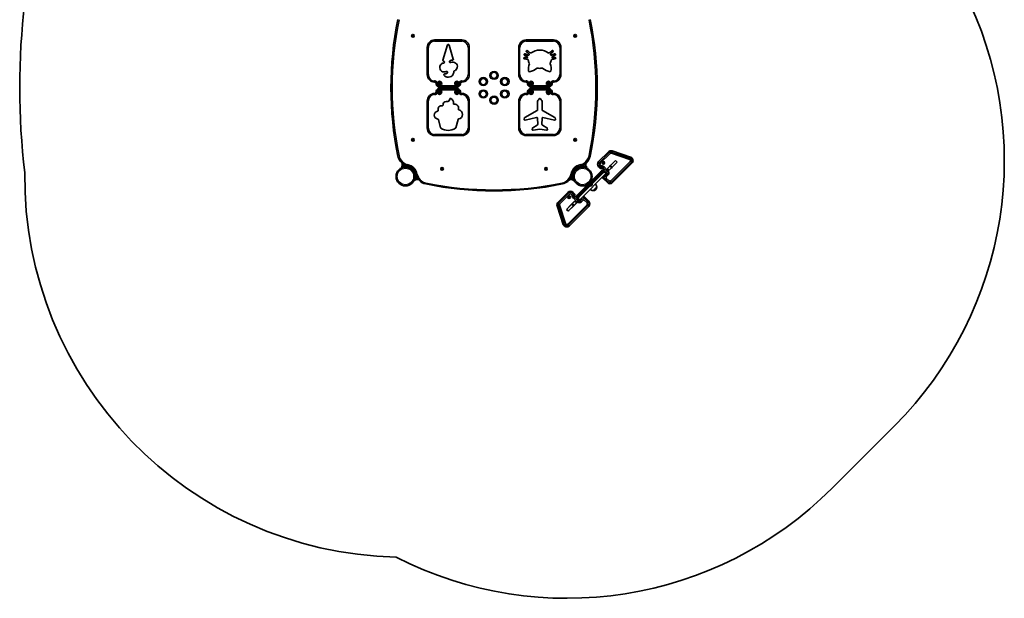
# Model space of a CAD drawing. Units: millimetres. Extents: x -2018 to 2228, y -2678 to 2975.
# Drawn here: x -2018 to 1961, y -2678 to -342 of the extents above; entities that cross this region are included whole.
import ezdxf

# ---------------------------------------------------------------- set-up
doc = ezdxf.new("R2010")
doc.units = ezdxf.units.MM
doc.layers.add('Widoczne (ISO)', color=7, linetype='Continuous', lineweight=35)
doc.layers.add('Widoczne wąskie (ISO)', color=7, linetype='Continuous', lineweight=25)

msp = doc.modelspace()

# ---------------------------------------------------------------- linework, layer by layer
at = {"layer": 'Widoczne (ISO)'}
for p, q in [((-431.3, -406.3), (-430.3, -405.5)), ((-430.3, -407.5), (-431.3, -406.8)), ((-430.3, -405.5), (-430.1, -404.4)), ((-430.1, -408.7), (-430.3, -407.5)), ((-429.7, -404.1), (-428.6, -404.5)), ((-428.6, -408.5), (-429.7, -409)), ((-428.6, -404.5), (-427.5, -404.1)), ((-427.5, -409), (-428.6, -408.5)), ((-427, -404.4), (-426.8, -405.5)), ((-426.8, -407.5), (-427, -408.7)), ((-425.9, -406.8), (-426.8, -407.5)), ((-426.6, -405.7), (-425.9, -406.3)), ((-231, -423.5), (-341, -423.5)), ((139, -423.5), (29, -423.5)), ((223.8, -406.3), (224.8, -405.5)), ((224.8, -407.5), (223.8, -406.8)), ((224.8, -405.5), (225, -404.4)), ((225, -408.7), (224.8, -407.5)), ((225.4, -404.1), (226.5, -404.5)), ((226.5, -408.5), (225.4, -409)), ((226.5, -404.5), (227.6, -404.1)), ((227.6, -409), (226.5, -408.5)), ((228.1, -404.4), (228.3, -405.5)), ((228.3, -407.5), (228.1, -408.7)), ((229.2, -406.8), (228.3, -407.5)), ((228.5, -405.7), (229.2, -406.3)), ((-371, -453.5), (-371, -563.5)), ((-307.5, -505.2), (-288.5, -443.7)), ((-282.6, -443.8), (-265.5, -500.8)), ((-201, -563.5), (-201, -453.5)), ((-1, -453.5), (-1, -563.5)), ((169, -563.5), (169, -453.5)), ((-341, -593.5), (-339, -593.5)), ((-233.1, -593.5), (-231, -593.5)), ((29, -593.5), (31, -593.5)), ((136.9, -593.5), (139, -593.5)), ((-324, -598.5), (-324, -634.5)), ((-318, -634.5), (-318, -598.5)), ((-318, -613.5), (-254, -613.5)), ((-254, -619.5), (-318, -619.5)), ((-254, -598.5), (-254, -634.5)), ((-248, -634.5), (-248, -598.5)), ((46, -598.5), (46, -634.5)), ((52, -634.5), (52, -598.5)), ((52, -613.5), (116, -613.5)), ((116, -619.5), (52, -619.5)), ((116, -598.5), (116, -634.5)), ((122, -634.5), (122, -598.5)), ((-371, -669.5), (-371, -779.5)), ((-339, -639.5), (-341, -639.5)), ((-231, -639.5), (-233.1, -639.5)), ((-201, -779.5), (-201, -669.5)), ((-1, -669.5), (-1, -779.5)), ((31, -639.5), (29, -639.5)), ((93.8, -676.1), (93.4, -706.1)), ((139, -639.5), (136.9, -639.5)), ((169, -779.5), (169, -669.5)), ((23, -736.4), (72.9, -708.8)), ((74.5, -706.1), (74.1, -676.5)), ((95, -708.8), (144.9, -736.4)), ((-317.1, -777.7), (-326.1, -745.1)), ((-246.4, -744.3), (-255.6, -777.7)), ((20.5, -743.6), (21.5, -738.5)), ((71.2, -736.3), (24.2, -747.2)), ((75.3, -764.7), (75, -739.2)), ((93, -739.2), (92.6, -764.7)), ((143.8, -747.2), (96.7, -736.3)), ((146.5, -738.5), (147.5, -743.6)), ((53.4, -784.4), (54.3, -779.7)), ((55.8, -777.6), (73.8, -767.4)), ((83.5, -783.5), (56.9, -787.9)), ((111, -787.9), (84.5, -783.5)), ((94.1, -767.4), (112.2, -777.6)), ((113.7, -779.7), (114.5, -784.4)), ((-431.3, -826.3), (-430.3, -825.5)), ((-430.3, -827.5), (-431.3, -826.8)), ((-430.3, -825.5), (-430.1, -824.4)), ((-430.1, -828.7), (-430.3, -827.5)), ((-429.7, -824.1), (-428.6, -824.5)), ((-428.6, -828.5), (-429.7, -829)), ((-428.6, -824.5), (-427.5, -824.1)), ((-427.5, -829), (-428.6, -828.5)), ((-427, -824.4), (-426.8, -825.5)), ((-426.8, -827.5), (-427, -828.7)), ((-425.9, -826.8), (-426.8, -827.5)), ((-426.6, -825.7), (-425.9, -826.3)), ((-341, -809.5), (-231, -809.5)), ((29, -809.5), (139, -809.5)), ((223.8, -826.3), (224.8, -825.5)), ((224.8, -827.5), (223.8, -826.8)), ((224.8, -825.5), (225, -824.4)), ((225, -828.7), (224.8, -827.5)), ((225.4, -824.1), (226.5, -824.5)), ((226.5, -828.5), (225.4, -829)), ((226.5, -824.5), (227.6, -824.1)), ((227.6, -829), (226.5, -828.5)), ((228.1, -824.4), (228.3, -825.5)), ((228.3, -827.5), (228.1, -828.7)), ((229.2, -826.8), (228.3, -827.5)), ((228.5, -825.7), (229.2, -826.3)), ((360.8, -875.1), (321.4, -914.5)), ((450.4, -896.2), (376.2, -871.5)), ((328.3, -921.4), (367.7, -882)), ((369.4, -930.2), (389.2, -910.4)), ((449.4, -914.2), (371.1, -992.5)), ((373.1, -880.7), (447.3, -905.5)), ((389.2, -910.4), (389.9, -909.7)), ((397, -916.8), (389.9, -909.7)), ((-474.1, -933.5), (-474.1, -936.5)), ((-474.1, -933.5), (-464.1, -933.5)), ((-464.1, -936.5), (-474.1, -936.5)), ((-471.6, -921.6), (-471.6, -933.5)), ((-465.1, -931.9), (-453.1, -931.9)), ((-465.1, -933.5), (-465.1, -931.9)), ((-464.3, -931.2), (-464.3, -931.9)), ((-459.1, -933.5), (-464.1, -933.5)), ((-464.1, -936.5), (-459.1, -936.5)), ((-462.1, -936.5), (-462.1, -936.7)), ((-461.8, -928.6), (-461, -928.6)), ((-461, -928.6), (-460.6, -928.6)), ((-461, -928.6), (-461, -928.7)), ((-461, -928.6), (-461, -928.6)), ((-460.6, -928.6), (-458.4, -928.6)), ((-459.1, -933.5), (-453.1, -933.5)), ((-458.4, -928.6), (-458, -928.6)), ((-458, -928.6), (-456.5, -928.6)), ((-456.5, -928.6), (-456.4, -928.6)), ((-456.4, -928.6), (-456.4, -928.6)), ((-456.1, -933.5), (-456.1, -933.7)), ((-453.8, -931.2), (-453.8, -931.9)), ((-453.1, -933.5), (-453.1, -931.9)), ((-449.6, -933.5), (-453.1, -933.5)), ((-446.6, -933.5), (-449.6, -933.5)), ((-446.6, -933.5), (-446.6, -932.4)), ((-313.7, -943.8), (-312.8, -943.1)), ((-312.8, -945.1), (-313.7, -944.3)), ((-312.8, -943.1), (-312.6, -941.9)), ((-312.6, -946.3), (-312.8, -945.1)), ((-312.1, -941.6), (-311, -942.1)), ((-311, -946.1), (-312.1, -946.5)), ((-311, -942.1), (-309.9, -941.6)), ((-309.9, -946.5), (-311, -946.1)), ((-309.5, -941.9), (-309.3, -943.1)), ((-309.3, -945.1), (-309.5, -946.3)), ((-308.4, -944.3), (-309.3, -945.1)), ((-309.1, -943.3), (-308.4, -943.8)), ((106.3, -943.8), (107.2, -943.1)), ((107.2, -945.1), (106.3, -944.3)), ((107.2, -943.1), (107.4, -941.9)), ((107.4, -946.3), (107.2, -945.1)), ((107.9, -941.6), (109, -942.1)), ((109, -946.1), (107.9, -946.5)), ((109, -942.1), (110.1, -941.6)), ((110.1, -946.5), (109, -946.1)), ((110.5, -941.9), (110.7, -943.1)), ((110.7, -945.1), (110.5, -946.3)), ((111.6, -944.3), (110.7, -945.1)), ((110.9, -943.3), (111.6, -943.8)), ((244.5, -932.4), (244.5, -933.5)), ((247.5, -933.5), (244.5, -933.5)), ((257, -933.5), (247.5, -933.5)), ((267.5, -933.5), (257, -933.5)), ((257, -936.5), (267.5, -936.5)), ((267.5, -933.5), (272, -933.5)), ((272, -936.5), (267.5, -936.5)), ((269.5, -933.5), (269.5, -921.6)), ((272, -936.5), (272, -933.5)), ((321.4, -935.7), (328.4, -942.8)), ((330.9, -931.4), (328.3, -928.8)), ((329.6, -955.8), (332.6, -952.9)), ((332.6, -952.9), (333.6, -951.8)), ((337, -942.8), (352.5, -958.3)), ((338, -920.2), (338.7, -919.2)), ((339.3, -921.1), (338.2, -920.7)), ((338.7, -919.2), (338.6, -918)), ((338.9, -917.6), (340.1, -917.7)), ((339.8, -922.2), (339.3, -921.1)), ((339.3, -952.9), (339.6, -953.2)), ((340.3, -917.6), (341.1, -917)), ((341.3, -921.6), (340.3, -922.3)), ((340.3, -951.8), (340.7, -952.2)), ((342.5, -921.7), (341.3, -921.6)), ((341.5, -917.1), (342.1, -918.2)), ((342.1, -918.2), (343.2, -918.7)), ((343.3, -919.1), (342.6, -920.1)), ((342.6, -920.1), (342.8, -921.3)), ((359.4, -951.4), (343.9, -936)), ((346.9, -952.7), (343.9, -955.6)), ((366.5, -933.1), (358.3, -941.2)), ((358.8, -940.7), (378.6, -920.9)), ((361.6, -947.9), (358.8, -945)), ((365.2, -934.3), (365.2, -934.3)), ((373.6, -940.1), (365.4, -948.3)), ((385.8, -928.1), (365.9, -947.9)), ((368.7, -930.9), (366.5, -933.1)), ((368.7, -930.9), (369.4, -930.2)), ((368.7, -930.9), (375.7, -938)), ((369.5, -930.1), (369.4, -930)), ((370.8, -943), (370.7, -943)), ((373.6, -940.1), (375.7, -938)), ((376.4, -937.3), (375.7, -938)), ((396.2, -917.5), (376.4, -937.3)), ((378, -999.4), (456.3, -921.1)), ((378.2, -935.6), (378.1, -935.6)), ((397, -916.8), (396.2, -917.5)), ((-421, -974.6), (-421, -985.1)), ((-421, -989.6), (-421, -985.1)), ((-421, -989.6), (-418, -989.6)), ((-418, -965.1), (-418, -962.1)), ((-416.8, -962.1), (-418, -962.1)), ((-418, -974.6), (-418, -965.1)), ((-418, -985.1), (-418, -974.6)), ((-418, -985.1), (-418, -989.6)), ((-418, -987.1), (-406.1, -987.1)), ((204, -987.1), (216, -987.1)), ((211.1, -972), (211.1, -971.9)), ((211.1, -971.9), (211.1, -971.9)), ((211.1, -973.5), (211.1, -972)), ((211.1, -974), (211.1, -973.5)), ((211.1, -976.2), (211.1, -974)), ((211.1, -976.5), (211.1, -976.2)), ((211.1, -976.5), (211.1, -976.5)), ((211.1, -976.5), (211.1, -976.5)), ((211.1, -977.3), (211.1, -976.5)), ((213.6, -969.3), (214.4, -969.3)), ((213.6, -979.8), (214.4, -979.8)), ((214.4, -980.6), (214.4, -968.6)), ((216, -968.6), (214.4, -968.6)), ((216, -980.6), (214.4, -980.6)), ((216, -962.1), (214.8, -962.1)), ((216, -962.1), (216, -965.1)), ((216, -965.1), (216, -968.6)), ((216, -974.6), (216, -968.6)), ((216, -971.6), (216.1, -971.6)), ((216, -974.6), (216, -979.6)), ((216, -989.6), (216, -979.6)), ((216, -989.6), (219, -989.6)), ((219, -979.6), (219, -974.6)), ((219, -977.6), (219.1, -977.6)), ((219, -979.6), (219, -989.6)), ((238.2, -1047.2), (329.6, -955.8)), ((245.1, -1068.6), (351, -962.7)), ((336.7, -962.8), (245.3, -1054.3)), ((339.6, -959.9), (336.7, -962.8)), ((352.5, -962.6), (338.4, -976.7)), ((338.4, -981), (356.8, -999.4)), ((343.9, -955.6), (339.6, -959.9)), ((351, -962.7), (353.4, -960.3)), ((352.2, -976.7), (359.4, -969.5)), ((363.7, -992.5), (352.2, -981)), ((281.8, -1003.6), (281.7, -1003.5)), ((286, -999.4), (286, -999.3)), ((287.8, -1012.8), (287.3, -1012.3)), ((291.9, -1012.4), (291.4, -1012.8)), ((292, -1012.3), (291.9, -1012.4)), ((292.1, -1012.1), (292, -1012.3)), ((292, -1012.3), (292, -1012.3)), ((293.6, -1010.6), (292.1, -1012.1)), ((293.7, -1010.5), (293.6, -1010.6)), ((294, -1010.2), (293.7, -1010.5)), ((293.7, -1010.5), (293.7, -1010.5)), ((295.1, -1009.1), (294, -1010.2)), ((295.2, -1005.4), (294.7, -1004.9)), ((295.2, -1009), (295.1, -1009.1)), ((295.2, -1009), (295.2, -1009)), ((299, -1031.7), (314.1, -1016.6)), ((299, -1031.7), (299.1, -1031.7)), ((309.6, -1027.6), (310, -1027.2)), ((314.1, -1016.6), (314.1, -1016.6)), ((197, -1039), (157.5, -1078.4)), ((164.4, -1085.3), (203.8, -1045.9)), ((199.4, -1058.8), (200.1, -1057.8)), ((200.7, -1059.7), (199.6, -1059.3)), ((200.1, -1057.8), (200, -1056.6)), ((200.3, -1056.2), (201.5, -1056.3)), ((201.2, -1060.8), (200.7, -1059.7)), ((201.7, -1056.2), (202.5, -1055.6)), ((202.7, -1060.2), (201.7, -1060.9)), ((203.9, -1060.3), (202.7, -1060.2)), ((203, -1055.7), (203.5, -1056.8)), ((203.5, -1056.8), (204.6, -1057.2)), ((204.7, -1057.7), (204, -1058.7)), ((204, -1058.7), (204.2, -1059.9)), ((211.3, -1045.9), (213.8, -1048.4)), ((225.2, -1046), (218.2, -1039)), ((218.4, -1061.5), (233.9, -1076.9)), ((224.4, -1052.3), (233, -1060.9)), ((240.8, -1070.1), (225.3, -1054.6)), ((233, -1060.9), (235.8, -1063.7)), ((234.3, -1051.2), (235.3, -1050.2)), ((234.3, -1057.9), (234.6, -1058.2)), ((238.1, -1061.5), (235.1, -1064.4)), ((235.3, -1050.2), (238.2, -1047.2)), ((235.3, -1056.9), (235.6, -1057.2)), ((242.3, -1057.2), (238.1, -1061.5)), ((245.3, -1054.3), (242.3, -1057.2)), ((242.8, -1070.9), (245.1, -1068.6)), ((259.1, -1056), (245.1, -1070.1)), ((252, -1076.9), (259.1, -1069.8)), ((281.8, -1074.3), (263.5, -1056)), ((263.5, -1069.8), (274.9, -1081.2)), ((153.9, -1093.7), (178.7, -1168)), ((187.9, -1164.9), (163.2, -1090.7)), ((192.1, -1107.5), (192.8, -1106.7)), ((192.1, -1107.5), (199.2, -1114.5)), ((192.8, -1106.7), (212.6, -1086.9)), ((274.9, -1088.7), (196.6, -1166.9)), ((199.9, -1113.8), (199.2, -1114.5)), ((219.7, -1094), (199.9, -1113.8)), ((203.3, -1096.2), (223.1, -1076.3)), ((203.5, -1173.8), (281.8, -1095.5)), ((230.3, -1083.5), (210.5, -1103.3)), ((212.6, -1086.9), (213.3, -1086.2)), ((215.5, -1084.1), (213.3, -1086.2)), ((220.4, -1093.3), (213.3, -1086.2)), ((214.6, -1084.9), (214.6, -1084.9)), ((223.7, -1075.9), (215.5, -1084.1)), ((220.4, -1093.3), (219.7, -1094)), ((220.4, -1093.3), (222.6, -1091.2)), ((230.7, -1083), (222.6, -1091.2)), ((227.4, -1076.3), (230.3, -1079.2)), ((1264.2, -2234.5), (1516.9, -1981.7))]:
    msp.add_line(p, q, dxfattribs=at)
for centre, radius in [((-428.6, -406.5), 5.25), ((226.5, -406.5), 5.25), ((-101, -566.5), 12.5), ((-144.3, -591.5), 12.5), ((-57.7, -591.5), 12.5), ((-144.3, -641.5), 12.5), ((-57.7, -641.5), 12.5), ((-101, -666.5), 12.5), ((-428.6, -826.5), 5.25), ((226.5, -826.5), 5.25), ((340.7, -919.7), 5.25), ((-459.1, -974.6), 38), ((-311, -944.1), 5.25), ((109, -944.1), 5.25), ((257, -974.6), 38), ((202.1, -1058.3), 5.25)]:
    msp.add_circle(centre, radius, dxfattribs=at)
for centre, radius, start, end in [((445.7, -910.5), 1515, 315, 27.0771), ((851, -616.5), 2868.6, 173.1414, 186.8586), ((851, -616.5), 1368.6, 168.3683, 191.6317), ((-1053.1, -616.5), 1368.6, 348.3683, 11.6317), ((-426.7, -405.5), 0.189, 188.262, 275.2141), ((-341, -453.5), 30, 90, 180), ((-231, -453.5), 30, 0, 90), ((29, -453.5), 30, 90, 180), ((139, -453.5), 30, 0, 90), ((228.4, -405.5), 0.189, 188.262, 275.2141), ((-285.6, -444.6), 3.05, 16.7595, 162.8121), ((31.8, -468.9), 3.05, 47.329, 227.329), ((101.9, -392.9), 106.4, 227.329, 234.2493), ((101.9, -392.9), 100.3, 227.329, 235.9867), ((47.5, -473.5), 3.05, 235.9867, 310.2049), ((120, -473.5), 3.05, 229.7951, 304.0133), ((65.6, -392.9), 100.3, 304.0133, 312.671), ((65.6, -392.9), 106.4, 305.7911, 312.671), ((135.6, -468.9), 3.05, 312.671, 132.671), ((-304, -532.4), 15.5, 94.8106, 120.5033), ((-304.6, -506.1), 3.05, 162.8121, 261.7245), ((-305.6, -513.1), 4, 274.8106, 81.7245), ((-277, -510.8), 4, 114.822, 294.822), ((-267.6, -531.2), 26.4, 91.5748, 114.822), ((-267.6, -531.2), 18.4, 289.3103, 114.822), ((-268.4, -501.7), 3.05, 271.5748, 16.7595), ((22.4, -496.8), 3.05, 74.5644, 254.5644), ((23, -482.5), 3.05, 65.3777, 245.3777), ((38.4, -438.7), 63.3, 254.5644, 266.2971), ((74.2, -370.7), 126, 245.3777, 250.589), ((38.4, -438.7), 57.2, 254.5644, 262.4831), ((74.2, -370.7), 119.9, 245.3777, 251.8814), ((31.4, -492.4), 3.05, 262.4831, 70.589), ((34.2, -504.9), 3.05, 6.8865, 86.2971), ((37.9, -481.7), 3.05, 251.8814, 54.2493), ((38.7, -518.2), 3.05, 340.2916, 30.6608), ((128.8, -518.3), 3.05, 149.2751, 199.7065), ((129.6, -481.7), 3.05, 125.7911, 288.099), ((133.5, -504.9), 3.05, 93.7062, 173.1993), ((93.3, -370.6), 119.9, 288.099, 294.6223), ((136, -492.4), 3.05, 109.3367, 277.2541), ((129.2, -438.7), 63.3, 273.7062, 285.4356), ((93.3, -370.6), 126, 289.3367, 294.6223), ((129.2, -438.7), 57.2, 277.2541, 285.4356), ((144.5, -482.4), 3.05, 294.6223, 114.6223), ((145.2, -496.8), 3.05, 285.4356, 105.4356), ((-301.8, -534.6), 18.4, 122.9508, 246.7989), ((-302.9, -537.3), 15.5, 246.7989, 302.3979), ((-292.6, -553.7), 4, 302.2658, 121.7552), ((-287.2, -551.3), 23.7, 327.7154, 359.5782), ((-260.5, -551.5), 3.05, 109.3103, 179.5782), ((98.1, -539.5), 60, 160.2916, 189.1675), ((41.9, -548.5), 3.05, 189.1675, 276.8219), ((36.2, -501.1), 50.8, 276.8219, 313.4494), ((73.2, -540.2), 3.05, 80.2902, 133.4494), ((94.2, -540.2), 3.05, 46.3996, 99.7306), ((131.3, -501.2), 50.8, 226.3996, 263.2065), ((125.7, -548.6), 3.05, 263.2065, 350.8322), ((69.5, -539.6), 60, 350.8322, 19.7065), ((-341, -563.5), 30, 180, 270), ((-339, -596.6), 3.05, 353.798, 90), ((-321, -598.5), 8.5, 290.6673, 249.3327), ((-321, -598.5), 6, 300, 240), ((-321, -598.5), 3, 0, 180), ((-300.9, -563.7), 3.05, 94.4236, 221.4734), ((-285.9, -550.4), 23.1, 221.4734, 324.2043), ((-302.9, -537.3), 23.5, 274.4236, 302.2658), ((-251, -598.5), 8.5, 290.6673, 249.3327), ((-251, -598.5), 6, 300, 240), ((-251, -598.5), 3, 0, 180), ((-233.1, -596.6), 3.05, 90, 186.202), ((-231, -563.5), 30, 270, 0), ((29, -563.5), 30, 180, 270), ((31, -596.6), 3.05, 353.798, 90), ((49, -598.5), 8.5, 290.6673, 249.3327), ((49, -598.5), 6, 300, 240), ((49, -598.5), 3, 0, 180), ((119, -598.5), 8.5, 290.6673, 249.3327), ((119, -598.5), 6, 300, 240), ((119, -598.5), 3, 0, 180), ((136.9, -596.6), 3.05, 90, 186.202), ((139, -563.5), 30, 270, 0), ((-339, -636.5), 3.05, 270, 6.202), ((-321, -598.5), 15, 173.798, 258.463), ((-321, -634.5), 15, 101.537, 186.202), ((-321, -634.5), 8.5, 110.6673, 69.3327), ((-321, -634.5), 6, 120, 60), ((-321, -634.5), 3, 180, 0), ((-251, -634.5), 8.5, 110.6673, 69.3327), ((-251, -634.5), 6, 120, 60), ((-251, -634.5), 3, 180, 0), ((-251, -598.5), 15, 281.537, 6.202), ((-251, -634.5), 15, 353.798, 78.463), ((-233.1, -636.5), 3.05, 173.798, 270), ((31, -636.5), 3.05, 270, 6.202), ((49, -598.5), 15, 173.798, 258.463), ((49, -634.5), 15, 101.537, 186.202), ((49, -634.5), 8.5, 110.6673, 69.3327), ((49, -634.5), 6, 120, 60), ((49, -634.5), 3, 180, 0), ((119, -634.5), 8.5, 110.6673, 69.3327), ((119, -634.5), 6, 120, 60), ((119, -634.5), 3, 180, 0), ((119, -598.5), 15, 281.537, 6.202), ((119, -634.5), 15, 353.798, 78.463), ((136.9, -636.5), 3.05, 173.798, 270), ((-341, -669.5), 30, 90, 180), ((-294.9, -684.3), 11.8, 87.8889, 186.6479), ((-292.6, -658.7), 13.9, 262.4353, 314.6598), ((-296.1, -659.6), 16, 325.8747, 352.3318), ((-277.2, -662.2), 3.05, 60.5092, 172.3318), ((-286, -677.7), 21, 354.3105, 60.5092), ((-231, -669.5), 30, 0, 90), ((29, -669.5), 30, 90, 180), ((98.3, -678.6), 24.3, 134.728, 174.9331), ((84.2, -664.3), 4.22, 92.8729, 134.728), ((83.8, -664.3), 4.22, 45.272, 87.1271), ((69.6, -678.6), 24.3, 5.9455, 45.272), ((139, -669.5), 30, 0, 90), ((-326.2, -727), 16.1, 100.1802, 261.3914), ((-329.6, -708.2), 3.05, 280.1802, 16.2615), ((-312.7, -703.2), 14.5, 79.7059, 196.2615), ((-309.6, -686), 3.05, 259.7059, 6.6479), ((-262.1, -680.1), 3.05, 174.3105, 277.1538), ((-259.8, -698.2), 15.2, 345.879, 97.1538), ((-242.2, -702.6), 3.05, 165.879, 257.1339), ((-247, -723.7), 18.6, 279.432, 77.1339), ((71.5, -706.1), 3.05, 298.9423, 0.809), ((96.5, -706.1), 3.05, 179.265, 241.0577), ((-329, -745.9), 3.05, 15.4752, 81.3914), ((-243.4, -745.1), 3.05, 99.432, 164.5248), ((23.5, -744.2), 3.05, 168.9485, 283.0084), ((24.5, -739.1), 3.05, 118.9423, 168.9485), ((71.9, -739.3), 3.05, 0.809, 103.0084), ((96, -739.3), 3.05, 76.9916, 179.191), ((144.5, -744.2), 3.05, 256.9916, 11.0515), ((143.5, -739.1), 3.05, 11.0515, 61.0577), ((-341, -779.5), 30, 180, 270), ((-314.1, -776.9), 3.05, 195.4752, 234.099), ((-286.3, -738.5), 50.4, 234.099, 305.901), ((-258.6, -776.9), 3.05, 305.901, 344.5248), ((-231, -779.5), 30, 270, 0), ((29, -779.5), 30, 180, 270), ((56.4, -784.9), 3.05, 169.5269, 279.3865), ((57.3, -780.2), 3.05, 119.4176, 169.5269), ((72.3, -764.8), 3.05, 299.4176, 0.809), ((84, -786.6), 3.05, 80.6135, 99.3865), ((95.6, -764.8), 3.05, 179.191, 240.5824), ((111.5, -784.9), 3.05, 260.6135, 10.4731), ((110.7, -780.2), 3.05, 10.4731, 60.5824), ((139, -779.5), 30, 270, 0), ((-426.7, -825.5), 0.189, 188.262, 275.2141), ((228.4, -825.5), 0.189, 188.262, 275.2141), ((371.4, -885.7), 15, 71.5651, 135), ((-440.5, -882.4), 50, 191.6317, 247.6585), ((238.4, -882.4), 50, 281.3931, 348.3683), ((332, -925.1), 15, 135, 225), ((371.4, -885.7), 5.25, 71.5651, 135), ((445.7, -910.5), 5.25, 315, 71.5651), ((445.7, -910.5), 15, 315, 71.5651), ((-461.8, -931.2), 2.56, 90, 180), ((-459.1, -974.6), 41.1, 79.8819, 90), ((-456.4, -931.2), 2.56, 0, 90), ((-440.5, -882.4), 50, 254.4434, 258.6069), ((-459.1, -974.6), 44, 11.3931, 78.6069), ((-309.1, -943.1), 0.189, 188.262, 275.2141), ((110.9, -943.1), 0.189, 188.262, 275.2141), ((257, -974.6), 44, 101.3931, 168.6069), ((332, -925.1), 5.25, 135, 225), ((330.6, -940.6), 3.05, 225, 314.0607), ((333, -929.3), 3.05, 225, 276.5778), ((335.9, -956.2), 4.75, 45, 135), ((334.8, -945), 3.05, 45, 134.0607), ((334.8, -945), 12.8, 45, 96.5778), ((337, -955.2), 4.75, 45, 135), ((336.3, -956.6), 4.75, 315, 45), ((340.1, -917.6), 0.189, 264.8935, 351.8456), ((337.3, -955.5), 4.75, 315, 45), ((360.9, -942.9), 3.05, 135, 225), ((350.3, -960.5), 12.8, 315, 45), ((363.8, -945.7), 3.05, 225, 315), ((380.7, -923), 3.05, 122.2675, 135), ((383.6, -925.9), 3.05, 315, 327.7325), ((-459.1, -974.6), 1538.1, 179.4232, 268.598), ((-366.9, -956), 50, 191.3931, 258.3683), ((164.8, -956), 50, 281.6317, 337.6585), ((213.6, -971.9), 2.56, 90, 180), ((213.6, -977.3), 2.56, 180, 270), ((164.8, -956), 50, 344.4434, 348.6069), ((257, -974.6), 41.1, 169.8819, 180), ((340.6, -978.9), 3.05, 135, 225), ((354.4, -978.9), 3.05, 135, 225), ((350.3, -960.5), 3.05, 315, 45), ((367.4, -988.8), 5.25, 225, 315), ((-101, 335.5), 1368.6, 258.3683, 281.6317), ((302.2, -1009.9), 22, 228.062, 261.7891), ((289.6, -1011), 2.56, 225, 315), ((293.4, -1007.2), 2.56, 315, 45), ((299.8, -1031), 1, 225, 273.0408), ((299, -1017), 15, 273.0408, 315), ((292.3, -1019.7), 22, 8.2109, 41.938), ((299.4, -1016.6), 15, 315, 356.9592), ((313.4, -1017.3), 1, 356.9592, 45), ((367.4, -988.8), 15, 225, 315), ((207.6, -1049.6), 15, 45, 135), ((201.5, -1056.1), 0.189, 264.8935, 351.8456), ((207.6, -1049.6), 5.25, 45, 135), ((211.7, -1050.6), 3.05, 353.4222, 45), ((227.4, -1052.4), 12.8, 173.4222, 225), ((227.4, -1052.4), 3.05, 135.9393, 225), ((223, -1048.2), 3.05, 315.9393, 45), ((237.6, -1054.5), 4.75, 135, 225), ((238.6, -1053.5), 4.75, 135, 225), ((238, -1054.9), 4.75, 225, 315), ((239, -1053.9), 4.75, 225, 315), ((242.9, -1067.9), 3.05, 225, 315), ((261.3, -1058.1), 3.05, 45, 135), ((261.3, -1071.9), 3.05, 45, 135), ((168.2, -1089), 15, 135, 198.4349), ((168.2, -1089), 5.25, 135, 198.4349), ((205.5, -1098.3), 3.05, 135, 147.7325), ((208.3, -1101.2), 3.05, 302.2675, 315), ((225.3, -1078.5), 3.05, 45, 135), ((228.2, -1081.3), 3.05, 315, 45), ((242.9, -1067.9), 12.8, 225, 315), ((271.2, -1084.9), 5.25, 315, 45), ((271.2, -1084.9), 15, 315, 45), ((192.9, -1163.2), 15, 198.4349, 315), ((192.9, -1163.2), 5.25, 198.4349, 315), ((192.9, -1163.2), 1515, 242.9229, 315)]:
    msp.add_arc(centre, radius, start, end, dxfattribs=at)
for major_axis, start_param, end_param in [((46.9, 0), 0.75063, 2.390963), ((46.7, 0), 3.236523, 3.578807), ((46.9, 0), 5.844992, 6.189441), ((46.9, 0), 4.498667, 4.926563)]:
    msp.add_ellipse((83.7, -501.1), major_axis=major_axis, ratio=0.788391, start_param=start_param, end_param=end_param, dxfattribs=at)
for points in [[(-431.6, -406.5), (-431.5, -406.5), (-431.4, -406.4), (-431.3, -406.3)], [(-431.3, -406.8), (-431.4, -406.7), (-431.5, -406.6), (-431.6, -406.5)], [(-430.1, -404.4), (-430.1, -404.2), (-430.1, -404.1), (-430.1, -403.9)], [(-430.1, -403.9), (-429.9, -404), (-429.8, -404.1), (-429.7, -404.1)], [(-430.1, -409.1), (-430.1, -409), (-430.1, -408.9), (-430.1, -408.7)], [(-429.7, -409), (-429.8, -409), (-429.9, -409.1), (-430.1, -409.1)], [(-427.5, -404.1), (-427.3, -404.1), (-427.2, -404), (-427.1, -403.9)], [(-427.1, -409.1), (-427.2, -409.1), (-427.3, -409), (-427.5, -409)], [(-427.1, -403.9), (-427.1, -404.1), (-427, -404.2), (-427, -404.4)], [(-427, -408.7), (-427, -408.9), (-427.1, -409), (-427.1, -409.1)], [(-425.9, -406.3), (-425.8, -406.4), (-425.7, -406.5), (-425.6, -406.5)], [(-425.6, -406.5), (-425.7, -406.6), (-425.8, -406.7), (-425.9, -406.8)], [(223.5, -406.5), (223.6, -406.5), (223.7, -406.4), (223.8, -406.3)], [(223.8, -406.8), (223.7, -406.7), (223.6, -406.6), (223.5, -406.5)], [(225, -404.4), (225, -404.2), (225, -404.1), (225, -403.9)], [(225, -403.9), (225.2, -404), (225.3, -404.1), (225.4, -404.1)], [(225, -409.1), (225, -409), (225, -408.9), (225, -408.7)], [(225.4, -409), (225.3, -409), (225.2, -409.1), (225, -409.1)], [(227.6, -404.1), (227.8, -404.1), (227.9, -404), (228, -403.9)], [(228, -409.1), (227.9, -409.1), (227.8, -409), (227.6, -409)], [(228, -403.9), (228, -404.1), (228.1, -404.2), (228.1, -404.4)], [(228.1, -408.7), (228.1, -408.9), (228, -409), (228, -409.1)], [(229.2, -406.3), (229.3, -406.4), (229.4, -406.5), (229.5, -406.5)], [(229.5, -406.5), (229.4, -406.6), (229.3, -406.7), (229.2, -406.8)], [(-431.6, -826.5), (-431.5, -826.5), (-431.4, -826.4), (-431.3, -826.3)], [(-431.3, -826.8), (-431.4, -826.7), (-431.5, -826.6), (-431.6, -826.5)], [(-430.1, -824.4), (-430.1, -824.2), (-430.1, -824.1), (-430.1, -823.9)], [(-430.1, -823.9), (-429.9, -824), (-429.8, -824.1), (-429.7, -824.1)], [(-430.1, -829.1), (-430.1, -829), (-430.1, -828.9), (-430.1, -828.7)], [(-429.7, -829), (-429.8, -829), (-429.9, -829.1), (-430.1, -829.1)], [(-427.5, -824.1), (-427.3, -824.1), (-427.2, -824), (-427.1, -823.9)], [(-427.1, -829.1), (-427.2, -829.1), (-427.3, -829), (-427.5, -829)], [(-427.1, -823.9), (-427.1, -824.1), (-427, -824.2), (-427, -824.4)], [(-427, -828.7), (-427, -828.9), (-427.1, -829), (-427.1, -829.1)], [(-425.9, -826.3), (-425.8, -826.4), (-425.7, -826.5), (-425.6, -826.5)], [(-425.6, -826.5), (-425.7, -826.6), (-425.8, -826.7), (-425.9, -826.8)], [(223.5, -826.5), (223.6, -826.5), (223.7, -826.4), (223.8, -826.3)], [(223.8, -826.8), (223.7, -826.7), (223.6, -826.6), (223.5, -826.5)], [(225, -824.4), (225, -824.2), (225, -824.1), (225, -823.9)], [(225, -823.9), (225.2, -824), (225.3, -824.1), (225.4, -824.1)], [(225, -829.1), (225, -829), (225, -828.9), (225, -828.7)], [(225.4, -829), (225.3, -829), (225.2, -829.1), (225, -829.1)], [(227.6, -824.1), (227.8, -824.1), (227.9, -824), (228, -823.9)], [(228, -829.1), (227.9, -829.1), (227.8, -829), (227.6, -829)], [(228, -823.9), (228, -824.1), (228.1, -824.2), (228.1, -824.4)], [(228.1, -828.7), (228.1, -828.9), (228, -829), (228, -829.1)], [(229.2, -826.3), (229.3, -826.4), (229.4, -826.5), (229.5, -826.5)], [(229.5, -826.5), (229.4, -826.6), (229.3, -826.7), (229.2, -826.8)], [(-461, -928.7), (-461, -928.7), (-461, -928.6), (-461, -928.6)], [(-460.6, -928.6), (-460.8, -928.6), (-460.9, -928.7), (-461, -928.7)], [(-458.1, -928.7), (-458.2, -928.7), (-458.3, -928.6), (-458.4, -928.6)], [(-458, -928.6), (-458, -928.6), (-458.1, -928.7), (-458.1, -928.7)], [(-456.1, -928.7), (-456.3, -928.7), (-456.4, -928.6), (-456.5, -928.6)], [(-456.4, -928.6), (-456.3, -928.6), (-456.2, -928.7), (-456.1, -928.7)], [(-314, -944.1), (-313.9, -944), (-313.8, -943.9), (-313.7, -943.8)], [(-313.7, -944.3), (-313.8, -944.3), (-313.9, -944.2), (-314, -944.1)], [(-312.6, -941.9), (-312.6, -941.8), (-312.6, -941.6), (-312.5, -941.5)], [(-312.5, -946.7), (-312.6, -946.6), (-312.6, -946.4), (-312.6, -946.3)], [(-312.5, -941.5), (-312.4, -941.5), (-312.3, -941.6), (-312.1, -941.6)], [(-312.1, -946.5), (-312.3, -946.6), (-312.4, -946.6), (-312.5, -946.7)], [(-309.9, -941.6), (-309.8, -941.6), (-309.7, -941.5), (-309.5, -941.5)], [(-309.5, -946.7), (-309.7, -946.6), (-309.8, -946.6), (-309.9, -946.5)], [(-309.5, -941.5), (-309.5, -941.6), (-309.5, -941.8), (-309.5, -941.9)], [(-309.5, -946.3), (-309.5, -946.4), (-309.5, -946.6), (-309.5, -946.7)], [(-308.4, -943.8), (-308.2, -943.9), (-308.1, -944), (-308, -944.1)], [(-308, -944.1), (-308.1, -944.2), (-308.2, -944.3), (-308.4, -944.3)], [(106, -944.1), (106.1, -944), (106.2, -943.9), (106.3, -943.8)], [(106.3, -944.3), (106.2, -944.3), (106.1, -944.2), (106, -944.1)], [(107.4, -941.9), (107.4, -941.8), (107.4, -941.6), (107.5, -941.5)], [(107.5, -946.7), (107.4, -946.6), (107.4, -946.4), (107.4, -946.3)], [(107.5, -941.5), (107.6, -941.5), (107.7, -941.6), (107.9, -941.6)], [(107.9, -946.5), (107.7, -946.6), (107.6, -946.6), (107.5, -946.7)], [(110.1, -941.6), (110.2, -941.6), (110.3, -941.5), (110.5, -941.5)], [(110.5, -946.7), (110.3, -946.6), (110.2, -946.6), (110.1, -946.5)], [(110.5, -941.5), (110.5, -941.6), (110.5, -941.8), (110.5, -941.9)], [(110.5, -946.3), (110.5, -946.4), (110.5, -946.6), (110.5, -946.7)], [(111.6, -943.8), (111.8, -943.9), (111.9, -944), (112, -944.1)], [(112, -944.1), (111.9, -944.2), (111.8, -944.3), (111.6, -944.3)], [(337.8, -920.5), (337.9, -920.4), (338, -920.3), (338, -920.2)], [(338.2, -920.7), (338.1, -920.6), (337.9, -920.6), (337.8, -920.5)], [(338.5, -917.6), (338.6, -917.6), (338.8, -917.6), (338.9, -917.6)], [(338.6, -918), (338.5, -917.9), (338.5, -917.7), (338.5, -917.6)], [(340, -922.6), (339.9, -922.5), (339.9, -922.3), (339.8, -922.2)], [(340.3, -922.3), (340.2, -922.4), (340.1, -922.5), (340, -922.6)], [(341.1, -917), (341.2, -916.9), (341.3, -916.8), (341.4, -916.7)], [(341.4, -916.7), (341.4, -916.9), (341.5, -917), (341.5, -917.1)], [(342.9, -921.7), (342.7, -921.7), (342.6, -921.7), (342.5, -921.7)], [(342.8, -921.3), (342.8, -921.4), (342.8, -921.6), (342.9, -921.7)], [(343.2, -918.7), (343.3, -918.7), (343.4, -918.8), (343.6, -918.8)], [(343.6, -918.8), (343.5, -918.9), (343.4, -919), (343.3, -919.1)], [(211.1, -971.9), (211.1, -971.8), (211.1, -971.7), (211.1, -971.6)], [(211.1, -971.6), (211.1, -971.8), (211.1, -971.9), (211.1, -972)], [(211.1, -973.5), (211.1, -973.5), (211.1, -973.6), (211.1, -973.6)], [(211.1, -973.6), (211.1, -973.7), (211.1, -973.8), (211.1, -974)], [(211.1, -976.2), (211.1, -976.3), (211.1, -976.4), (211.1, -976.6)], [(211.1, -976.6), (211.1, -976.6), (211.1, -976.5), (211.1, -976.5)], [(291.8, -1012.4), (291.9, -1012.3), (292, -1012.2), (292.1, -1012.1)], [(291.9, -1012.4), (291.9, -1012.4), (291.8, -1012.4), (291.8, -1012.4)], [(293.6, -1010.6), (293.7, -1010.5), (293.8, -1010.4), (293.9, -1010.3)], [(293.9, -1010.3), (293.9, -1010.3), (294, -1010.3), (294, -1010.2)], [(295.1, -1009.1), (295.2, -1009), (295.3, -1008.9), (295.4, -1008.8)], [(295.4, -1008.8), (295.3, -1008.9), (295.3, -1009), (295.2, -1009)], [(199.2, -1059.1), (199.3, -1059), (199.4, -1058.9), (199.4, -1058.8)], [(199.6, -1059.3), (199.5, -1059.2), (199.3, -1059.2), (199.2, -1059.1)], [(199.9, -1056.2), (200, -1056.2), (200.2, -1056.2), (200.3, -1056.2)], [(200, -1056.6), (199.9, -1056.5), (199.9, -1056.3), (199.9, -1056.2)], [(201.4, -1061.2), (201.3, -1061), (201.3, -1060.9), (201.2, -1060.8)], [(201.7, -1060.9), (201.6, -1061), (201.5, -1061.1), (201.4, -1061.2)], [(202.5, -1055.6), (202.6, -1055.5), (202.7, -1055.4), (202.8, -1055.3)], [(202.8, -1055.3), (202.8, -1055.5), (202.9, -1055.6), (203, -1055.7)], [(204.3, -1060.3), (204.1, -1060.3), (204, -1060.3), (203.9, -1060.3)], [(204.2, -1059.9), (204.2, -1060), (204.2, -1060.2), (204.3, -1060.3)], [(204.6, -1057.2), (204.7, -1057.3), (204.8, -1057.3), (205, -1057.4)], [(205, -1057.4), (204.9, -1057.5), (204.8, -1057.6), (204.7, -1057.7)]]:
    msp.add_open_spline(points, degree=3, dxfattribs=at)
for points, knots in [([(-451.9, -934.2), (-450.4, -934.4), (-448.9, -934.8), (-445.4, -935.8), (-443.3, -936.6), (-440.4, -938), (-439.5, -938.5), (-437.7, -939.5), (-436.9, -940), (-436.1, -940.6)], [0, 0, 0, 0, 0.449033, 0.449033, 1.125971, 1.125971, 1.466904, 1.466904, 1.810017, 1.810017, 1.810017, 1.810017]), ([(-436.1, -940.6), (-434.8, -941.5), (-433.5, -942.4), (-430.1, -945.4), (-428.1, -947.5), (-425, -951.7), (-423.8, -953.5), (-421.2, -958.4), (-420, -961.5), (-418.8, -966.4), (-418.5, -968), (-418.1, -971.3), (-418, -972.9), (-418, -974.6)], [0, 0, 0, 0, 0.558352, 0.558352, 1.603445, 1.603445, 2.386936, 2.386936, 3.562968, 3.562968, 4.150446, 4.150446, 4.737926, 4.737926, 4.737926, 4.737926]), ([(216.6, -967.4), (216.9, -965.9), (217.2, -964.5), (218.3, -960.9), (219.1, -958.8), (220.4, -956), (220.9, -955), (221.9, -953.3), (222.5, -952.4), (223, -951.6)], [0, 0, 0, 0, 0.449033, 0.449033, 1.125971, 1.125971, 1.466904, 1.466904, 1.810017, 1.810017, 1.810017, 1.810017]), ([(223, -951.6), (223.9, -950.3), (224.9, -949), (227.8, -945.6), (230, -943.6), (234.1, -940.5), (236, -939.3), (240.8, -936.7), (244, -935.5), (248.8, -934.3), (250.4, -934), (253.7, -933.6), (255.4, -933.5), (257, -933.5)], [0, 0, 0, 0, 0.558352, 0.558352, 1.603445, 1.603445, 2.386936, 2.386936, 3.562968, 3.562968, 4.150446, 4.150446, 4.737926, 4.737926, 4.737926, 4.737926])]:
    msp.add_open_spline(points, degree=3, knots=knots, dxfattribs=at)
at = {"layer": 'Widoczne wąskie (ISO)'}
for p, q in [((-341, -423.5), (-341, -428.3)), ((-341, -428.3), (-231, -428.3)), ((-231, -423.5), (-231, -428.3)), ((29, -423.5), (29, -428.3)), ((29, -428.3), (139, -428.3)), ((139, -423.5), (139, -428.3)), ((-366.3, -453.5), (-371, -453.5)), ((-366.3, -563.5), (-366.3, -453.5)), ((-201, -453.5), (-205.8, -453.5)), ((-205.8, -453.5), (-205.8, -563.5)), ((3.7, -453.5), (-1, -453.5)), ((3.7, -563.5), (3.7, -453.5)), ((169, -453.5), (164.2, -453.5)), ((164.2, -453.5), (164.2, -563.5)), ((-371, -563.5), (-366.3, -563.5)), ((-341, -593.5), (-341, -588.8)), ((-339, -588.8), (-341, -588.8)), ((-339, -593.5), (-339, -588.8)), ((-233.1, -593.5), (-233.1, -588.8)), ((-231, -588.8), (-233.1, -588.8)), ((-231, -593.5), (-231, -588.8)), ((-201, -563.5), (-205.8, -563.5)), ((-1, -563.5), (3.7, -563.5)), ((29, -593.5), (29, -588.8)), ((31, -588.8), (29, -588.8)), ((31, -593.5), (31, -588.8)), ((136.9, -593.5), (136.9, -588.8)), ((139, -588.8), (136.9, -588.8)), ((139, -593.5), (139, -588.8)), ((169, -563.5), (164.2, -563.5)), ((-335.9, -596.9), (-331.2, -597.4)), ((-335.9, -636.2), (-331.2, -635.7)), ((-254, -608.8), (-318, -608.8)), ((-318, -624.3), (-254, -624.3)), ((-236.1, -596.9), (-240.8, -597.4)), ((-236.1, -636.2), (-240.8, -635.7)), ((34.1, -596.9), (38.8, -597.4)), ((34.1, -636.2), (38.8, -635.7)), ((116, -608.8), (52, -608.8)), ((52, -624.3), (116, -624.3)), ((133.9, -596.9), (129.2, -597.4)), ((133.9, -636.2), (129.2, -635.7)), ((-371, -669.5), (-366.3, -669.5)), ((-366.3, -779.5), (-366.3, -669.5)), ((-341, -639.5), (-341, -644.3)), ((-341, -644.3), (-339, -644.3)), ((-339, -639.5), (-339, -644.3)), ((-233.1, -639.5), (-233.1, -644.3)), ((-233.1, -644.3), (-231, -644.3)), ((-231, -639.5), (-231, -644.3)), ((-201, -669.5), (-205.8, -669.5)), ((-205.8, -669.5), (-205.8, -779.5)), ((-1, -669.5), (3.7, -669.5)), ((3.7, -779.5), (3.7, -669.5)), ((29, -639.5), (29, -644.3)), ((29, -644.3), (31, -644.3)), ((31, -639.5), (31, -644.3)), ((136.9, -639.5), (136.9, -644.3)), ((136.9, -644.3), (139, -644.3)), ((139, -639.5), (139, -644.3)), ((169, -669.5), (164.2, -669.5)), ((164.2, -669.5), (164.2, -779.5)), ((-371, -779.5), (-366.3, -779.5)), ((-205.8, -779.5), (-201, -779.5)), ((-1, -779.5), (3.7, -779.5)), ((164.2, -779.5), (169, -779.5)), ((-341, -809.5), (-341, -804.8)), ((-231, -804.8), (-341, -804.8)), ((-231, -809.5), (-231, -804.8)), ((29, -809.5), (29, -804.8)), ((139, -804.8), (29, -804.8)), ((139, -809.5), (139, -804.8)), ((360.8, -875.1), (364.2, -878.5)), ((376.2, -871.5), (374.7, -876)), ((-484.8, -891.5), (-489.5, -892.5)), ((282.8, -891.5), (287.4, -892.5)), ((321.4, -914.5), (324.8, -917.9)), ((324.8, -917.9), (364.2, -878.5)), ((374.7, -876), (448.9, -900.8)), ((389.2, -910.4), (396.2, -917.5)), ((450.4, -896.2), (448.9, -900.8)), ((-468.6, -933.5), (-468.6, -923.8)), ((-453.8, -931.2), (-464.3, -931.2)), ((-464.1, -936.5), (-464.1, -933.5)), ((-459.1, -936.5), (-459.1, -933.5)), ((-452.4, -937.1), (-451.9, -934.2)), ((-449.4, -926.8), (-450.4, -931.4)), ((-449.6, -931.6), (-449.6, -933.5)), ((-437.8, -943.1), (-436.1, -940.6)), ((225.5, -953.3), (223, -951.6)), ((247.4, -926.8), (248.3, -931.4)), ((247.5, -933.5), (247.5, -931.6)), ((257, -933.5), (257, -935.2)), ((257, -935.2), (257, -936.5)), ((266.5, -923.8), (266.5, -933.5)), ((267.5, -933.5), (267.5, -936.5)), ((321.4, -935.7), (324.8, -932.4)), ((330.7, -938.4), (324.8, -932.4)), ((339.3, -952.9), (335, -957.1)), ((335.4, -957.5), (339.6, -953.2)), ((337, -942.8), (340.4, -939.5)), ((340.3, -951.8), (339.3, -952.9)), ((339.6, -953.2), (340.7, -952.2)), ((355.8, -955), (340.4, -939.5)), ((366.5, -933.1), (373.6, -940.1)), ((376.4, -937.3), (369.4, -930.2)), ((452.9, -917.7), (374.6, -996)), ((456.3, -921.1), (452.9, -917.7)), ((-419.7, -974.6), (-421, -974.6)), ((-418, -985.1), (-421, -985.1)), ((-418, -974.6), (-419.7, -974.6)), ((-418, -965.1), (-416.1, -965.1)), ((-408.3, -984.1), (-418, -984.1)), ((-411.2, -965), (-415.9, -965.9)), ((216, -984.1), (206.2, -984.1)), ((209.2, -965), (213.8, -965.9)), ((213.6, -969.3), (213.6, -979.8)), ((214, -965.1), (216, -965.1)), ((219, -974.6), (216, -974.6)), ((219, -979.6), (216, -979.6)), ((219.6, -967.9), (216.6, -967.4)), ((335, -957.1), (239.5, -1052.6)), ((239.9, -1052.9), (335.4, -957.5)), ((335, -957.1), (335.4, -957.5)), ((338.4, -976.7), (343, -978.9)), ((343, -978.9), (338.4, -981)), ((343, -978.9), (355.8, -966)), ((360.1, -996), (343, -978.9)), ((343.9, -955.6), (351, -962.7)), ((352.5, -958.3), (355.8, -955)), ((352.5, -962.6), (355.8, -966)), ((-376, -1000.3), (-377, -1005)), ((173.9, -1000.3), (174.9, -1005)), ((287.8, -1012.8), (295.2, -1005.4)), ((299.1, -1031.7), (314.1, -1016.6)), ((314.4, -1017.4), (299.8, -1032)), ((356.8, -999.4), (360.1, -996)), ((374.6, -996), (378, -999.4)), ((160.9, -1081.7), (200.3, -1042.3)), ((197, -1039), (200.3, -1042.3)), ((218.2, -1039), (214.8, -1042.3)), ((214.8, -1042.3), (220.8, -1048.3)), ((225.3, -1054.6), (221.9, -1057.9)), ((221.9, -1057.9), (237.4, -1073.4)), ((232.3, -1061.6), (233, -1060.9)), ((235.3, -1056.9), (234.3, -1057.9)), ((234.6, -1058.2), (235.6, -1057.2)), ((239.5, -1052.6), (235.3, -1056.9)), ((235.6, -1057.2), (239.9, -1052.9)), ((240.8, -1070.1), (237.4, -1073.4)), ((245.1, -1068.6), (238.1, -1061.5)), ((239.9, -1052.9), (239.5, -1052.6)), ((245.1, -1070.1), (248.4, -1073.4)), ((248.4, -1073.4), (261.3, -1060.5)), ((261.3, -1060.5), (259.1, -1056)), ((263.5, -1056), (261.3, -1060.5)), ((261.3, -1060.5), (278.4, -1077.7)), ((153.9, -1093.7), (158.4, -1092.2)), ((157.5, -1078.4), (160.9, -1081.7)), ((183.2, -1166.5), (158.4, -1092.2)), ((199.9, -1113.8), (192.8, -1106.7)), ((278.4, -1092.2), (200.1, -1170.5)), ((212.6, -1086.9), (219.7, -1094)), ((222.6, -1091.2), (215.5, -1084.1)), ((278.4, -1077.7), (281.8, -1074.3)), ((281.8, -1095.5), (278.4, -1092.2)), ((178.7, -1168), (183.2, -1166.5)), ((203.5, -1173.8), (200.1, -1170.5))]:
    msp.add_line(p, q, dxfattribs=at)
for centre, radius in [((-101, -566.5), 17.2), ((-144.3, -591.5), 17.2), ((-57.7, -591.5), 17.2), ((-144.3, -641.5), 17.2), ((-57.7, -641.5), 17.2), ((-101, -666.5), 17.2), ((-459.1, -974.6), 33.3), ((257, -974.6), 33.3)]:
    msp.add_circle(centre, radius, dxfattribs=at)
for centre, radius, start, end in [((851, -616.5), 1363.8, 168.3683, 191.6317), ((-1053.1, -616.5), 1363.8, 348.3683, 11.6317), ((-428.6, -406.5), 2.69, 125.4174, 174.5826), ((-428.6, -406.5), 2.69, 185.4174, 234.5826), ((-428.6, -406.5), 2.69, 65.4174, 114.5826), ((-428.6, -406.5), 2.69, 245.4174, 294.5826), ((-428.6, -406.5), 2.69, 5.4174, 54.5826), ((-428.6, -406.5), 2.69, 305.4174, 354.5826), ((-341, -453.5), 25.2, 90, 180), ((-231, -453.5), 25.2, 0, 90), ((29, -453.5), 25.2, 90, 180), ((139, -453.5), 25.2, 0, 90), ((226.5, -406.5), 2.69, 125.4174, 174.5826), ((226.5, -406.5), 2.69, 185.4174, 234.5826), ((226.5, -406.5), 2.69, 65.4174, 114.5826), ((226.5, -406.5), 2.69, 245.4174, 294.5826), ((226.5, -406.5), 2.69, 5.4174, 54.5826), ((226.5, -406.5), 2.69, 305.4174, 354.5826), ((-341, -563.5), 25.2, 180, 270), ((-339, -596.6), 7.8, 353.798, 90), ((-233.1, -596.6), 7.8, 90, 186.202), ((-231, -563.5), 25.2, 270, 0), ((29, -563.5), 25.2, 180, 270), ((31, -596.6), 7.8, 353.798, 90), ((136.9, -596.6), 7.8, 90, 186.202), ((139, -563.5), 25.2, 270, 0), ((-339, -636.5), 7.8, 270, 6.202), ((-321, -598.5), 10.2, 173.798, 252.9814), ((-321, -634.5), 10.2, 107.0186, 186.202), ((-251, -598.5), 10.2, 287.0186, 6.202), ((-251, -634.5), 10.2, 353.798, 72.9814), ((-233.1, -636.5), 7.8, 173.798, 270), ((31, -636.5), 7.8, 270, 6.202), ((49, -598.5), 10.2, 173.798, 252.9814), ((49, -634.5), 10.2, 107.0186, 186.202), ((119, -598.5), 10.2, 287.0186, 6.202), ((119, -634.5), 10.2, 353.798, 72.9814), ((136.9, -636.5), 7.8, 173.798, 270), ((-341, -669.5), 25.2, 90, 180), ((-231, -669.5), 25.2, 0, 90), ((29, -669.5), 25.2, 90, 180), ((139, -669.5), 25.2, 0, 90), ((-341, -779.5), 25.2, 180, 270), ((-231, -779.5), 25.2, 270, 0), ((29, -779.5), 25.2, 180, 270), ((139, -779.5), 25.2, 270, 0), ((-428.6, -826.5), 2.69, 125.4174, 174.5826), ((-428.6, -826.5), 2.69, 185.4174, 234.5826), ((-428.6, -826.5), 2.69, 65.4174, 114.5826), ((-428.6, -826.5), 2.69, 245.4174, 294.5826), ((-428.6, -826.5), 2.69, 5.4174, 54.5826), ((-428.6, -826.5), 2.69, 305.4174, 354.5826), ((226.5, -826.5), 2.69, 125.4174, 174.5826), ((226.5, -826.5), 2.69, 185.4174, 234.5826), ((226.5, -826.5), 2.69, 65.4174, 114.5826), ((226.5, -826.5), 2.69, 245.4174, 294.5826), ((226.5, -826.5), 2.69, 5.4174, 54.5826), ((226.5, -826.5), 2.69, 305.4174, 354.5826), ((-440.5, -882.4), 45.2, 191.6317, 258.6069), ((238.4, -882.4), 45.2, 281.3931, 348.3683), ((371.4, -885.7), 10.3, 71.5651, 135), ((445.7, -910.5), 10.3, 315, 71.5651), ((-459.1, -974.6), 48.8, 11.3931, 78.6069), ((-311, -944.1), 2.69, 125.4174, 174.5826), ((-311, -944.1), 2.69, 185.4174, 234.5826), ((-311, -944.1), 2.69, 65.4174, 114.5826), ((-311, -944.1), 2.69, 245.4174, 294.5826), ((-311, -944.1), 2.69, 5.4174, 54.5826), ((-311, -944.1), 2.69, 305.4174, 354.5826), ((109, -944.1), 2.69, 125.4174, 174.5826), ((109, -944.1), 2.69, 185.4174, 234.5826), ((109, -944.1), 2.69, 65.4174, 114.5826), ((109, -944.1), 2.69, 245.4174, 294.5826), ((109, -944.1), 2.69, 5.4174, 54.5826), ((109, -944.1), 2.69, 305.4174, 354.5826), ((257, -974.6), 48.8, 101.3931, 168.6069), ((332, -925.1), 10.3, 135, 225), ((334.8, -945), 7.8, 45, 121.6576), ((340.7, -919.7), 2.69, 142.0489, 191.2141), ((340.7, -919.7), 2.69, 202.0489, 251.2141), ((340.7, -919.7), 2.69, 82.0489, 131.2141), ((340.7, -919.7), 2.69, 262.0489, 311.2141), ((340.7, -919.7), 2.69, 22.0489, 71.2141), ((340.7, -919.7), 2.69, 322.0489, 11.2141), ((-366.9, -956), 45.2, 191.3931, 258.3683), ((164.8, -956), 45.2, 281.6317, 348.6069), ((350.3, -960.5), 7.8, 315, 45), ((-101, 335.5), 1363.8, 258.3683, 281.6317), ((367.4, -988.8), 10.3, 225, 315), ((202.1, -1058.3), 2.69, 142.0489, 191.2141), ((202.1, -1058.3), 2.69, 202.0489, 251.2141), ((207.6, -1049.6), 10.3, 45, 135), ((202.1, -1058.3), 2.69, 82.0489, 131.2141), ((202.1, -1058.3), 2.69, 262.0489, 311.2141), ((202.1, -1058.3), 2.69, 22.0489, 71.2141), ((202.1, -1058.3), 2.69, 322.0489, 11.2141), ((227.4, -1052.4), 7.8, 148.3424, 225), ((242.9, -1067.9), 7.8, 225, 315), ((168.2, -1089), 10.3, 135, 198.4349), ((271.2, -1084.9), 10.3, 315, 45), ((192.9, -1163.2), 10.3, 198.4349, 315)]:
    msp.add_arc(centre, radius, start, end, dxfattribs=at)
for centre, major_axis, ratio, start_param, end_param in [((333, -959.1), (-3.36, 3.36), 0.59693, 4.712389, 6.283185), ((333.4, -959.5), (3.36, -3.36), 0.59693, 0, 1.570796), ((241.6, -1050.6), (-3.36, 3.36), 0.597011, 0, 1.570796), ((241.9, -1050.9), (3.36, -3.36), 0.597011, 4.712389, 6.283185)]:
    msp.add_ellipse(centre, major_axis=major_axis, ratio=ratio, start_param=start_param, end_param=end_param, dxfattribs=at)
for points, knots in [([(330.7, -938.4), (330.6, -938.5), (330.5, -938.7), (330.2, -939.4), (329.9, -939.9), (329.5, -940.7), (329.3, -941.1), (328.9, -941.7), (328.8, -942), (328.6, -942.4), (328.5, -942.6), (328.5, -942.7), (328.4, -942.8), (328.4, -942.8)], [-0.0007335, -0.0007335, -0.0007335, -0.0007335, 0.0268093, 0.0268093, 0.1009765, 0.1009765, 0.1650081, 0.1650081, 0.2224078, 0.2224078, 0.2732696, 0.2732696, 0.3096265, 0.3096265, 0.3096265, 0.3096265]), ([(332.7, -942.8), (332.7, -942.8), (332.7, -942.8), (332.6, -942.6), (332.5, -942.5), (332.3, -942.1), (332.1, -941.9), (331.8, -941.2), (331.6, -940.9), (331.3, -940), (331.1, -939.5), (330.9, -938.8), (330.8, -938.6), (330.7, -938.4)], [-0.3096265, -0.3096265, -0.3096265, -0.3096265, -0.2732696, -0.2732696, -0.2224078, -0.2224078, -0.1650081, -0.1650081, -0.1009765, -0.1009765, -0.0268093, -0.0268093, 0.0007335, 0.0007335, 0.0007335, 0.0007335]), ([(225.2, -1046), (225.2, -1046), (225.2, -1046), (225, -1046.1), (224.8, -1046.2), (224.4, -1046.4), (224.2, -1046.5), (223.5, -1046.8), (223.1, -1047), (222.3, -1047.5), (221.8, -1047.7), (221.2, -1048.1), (221, -1048.2), (220.8, -1048.3)], [0, 0, 0, 0, 0.0363568, 0.0363568, 0.0872187, 0.0872187, 0.1446184, 0.1446184, 0.20865, 0.20865, 0.2828171, 0.2828171, 0.31036, 0.31036, 0.31036, 0.31036]), ([(220.8, -1048.3), (221, -1048.4), (221.2, -1048.4), (221.9, -1048.7), (222.4, -1048.9), (223.3, -1049.2), (223.7, -1049.4), (224.3, -1049.7), (224.5, -1049.9), (224.9, -1050.1), (225.1, -1050.2), (225.2, -1050.3), (225.2, -1050.3), (225.2, -1050.3)], [-0.31036, -0.31036, -0.31036, -0.31036, -0.2828171, -0.2828171, -0.20865, -0.20865, -0.1446184, -0.1446184, -0.0872187, -0.0872187, -0.0363568, -0.0363568, 0, 0, 0, 0])]:
    msp.add_open_spline(points, degree=3, knots=knots, dxfattribs=at)

doc.saveas('drawing.dxf')
